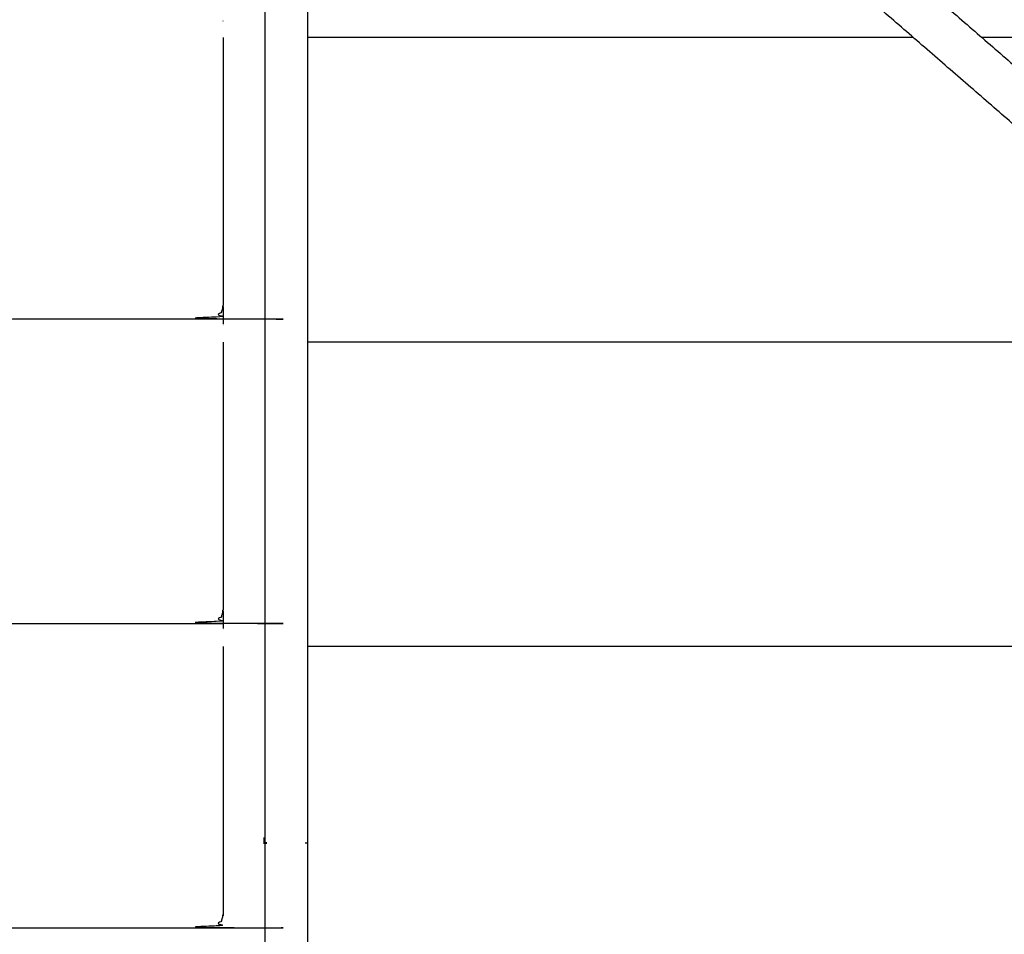
# Model space of a CAD drawing. Units: millimetres. Extents: x 32370 to 64325, y -28375 to -8194.
# Drawn here: x 62323 to 62673, y -11486 to -11161 of the extents above; entities that cross this region are included whole.
import ezdxf

# ---------------------------------------------------------------- set-up
doc = ezdxf.new("R2010")
doc.units = ezdxf.units.MM

msp = doc.modelspace()

# ---------------------------------------------------------------- linework, layer by layer
at = {"color": 7, "linetype": 'Continuous', "lineweight": 25}
for points, knots in [([(62425.08, -10425.68), (62425.08, -10713.19), (62425.08, -11000.69), (62425.08, -11288.19), (62425.08, -11575.69)], [165, 165, 165, 166, 166, 167, 167, 167]), ([(62425.08, -11575.69), (62424.9, -11576.65), (62424.71, -11577.61), (62424.16, -11578.41), (62423.61, -11579.22), (62422.81, -11579.77), (62422, -11580.32), (62421.04, -11580.5), (62420.08, -11580.69), (62417.58, -11580.69), (62415.08, -11580.69), (62414.12, -11580.5), (62413.16, -11580.32), (62412.35, -11579.77), (62411.54, -11579.22), (62410.99, -11578.41), (62410.44, -11577.61), (62410.26, -11576.65), (62410.08, -11575.69), (62410.08, -11288.19), (62410.08, -11000.69), (62410.08, -10993.19), (62410.08, -10985.68)], [-8.999852, -8.999852, -8.999852, -8, -8, -7, -7, -6, -6, -5, -5, -4, -4, -3, -3, -2, -2, -1, -1, 0, 0, 1, 1, 1.026089, 1.026089, 1.026089]), ([(63025.08, -11172.04), (63024.89, -11171.22), (63024.7, -11170.4), (63024.54, -11170), (63024.37, -11169.59), (63023.91, -11168.99), (63023.45, -11168.39), (63022.67, -11167.91), (63021.89, -11167.44), (63020.99, -11167.27), (63020.08, -11167.1), (62842.58, -11167.1), (62665.07, -11167.1)], [0.010183, 0.010183, 0.010183, 1, 1, 2, 2, 3, 3, 4, 4, 5, 5, 5.546168, 5.546168, 5.546168]), ([(62395.08, -11262.33), (62394.89, -11263.16), (62394.7, -11263.99), (62394.54, -11264.4), (62394.38, -11264.8), (62393.91, -11265.41), (62393.45, -11266.01), (62392.67, -11266.48), (62391.89, -11266.96), (62390.99, -11267.12), (62390.08, -11267.29), (62065.08, -11267.29), (61740.08, -11267.29), (61739.18, -11267.12), (61738.27, -11266.96), (61737.49, -11266.48), (61736.71, -11266.01), (61736.25, -11265.41), (61735.79, -11264.8), (61735.62, -11264.4), (61735.46, -11263.99), (61735.27, -11263.16), (61735.08, -11262.33)], [0, 0, 0, 1, 1, 2, 2, 3, 3, 4, 4, 5, 5, 6, 6, 7, 7, 8, 8, 9, 9, 10, 10, 11, 11, 11]), ([(62781.57, -11343.2), (62731.76, -11460.69), (62681.95, -11578.18), (62665.63, -11616.67), (62649.31, -11655.16)], [-2.9540552, -2.9540552, -2.9540552, -2.2470151, -2.2470151, -2.0153882, -2.0153882, -2.0153882]), ([(62395.08, -11370.58), (62394.89, -11371.41), (62394.7, -11372.24), (62394.54, -11372.65), (62394.38, -11373.06), (62393.91, -11373.66), (62393.45, -11374.26), (62392.67, -11374.73), (62391.89, -11375.21), (62390.99, -11375.38), (62390.08, -11375.54), (62065.08, -11375.54), (61740.08, -11375.54), (61739.18, -11375.38), (61738.27, -11375.21), (61737.49, -11374.73), (61736.71, -11374.26), (61736.25, -11373.66), (61735.79, -11373.06), (61735.62, -11372.65), (61735.46, -11372.24), (61735.27, -11371.41), (61735.08, -11370.58)], [0, 0, 0, 1, 1, 2, 2, 3, 3, 4, 4, 5, 5, 6, 6, 7, 7, 8, 8, 9, 9, 10, 10, 11, 11, 11]), ([(62410.44, -11453.12), (62410.44, -11453.44), (62410.44, -11453.77), (62410.44, -11453.76), (62410.44, -11453.76)], [128, 128, 128, 129, 129, 129.000395, 129.000395, 129.000395]), ([(62395.08, -11478.84), (62394.89, -11479.67), (62394.7, -11480.49), (62394.54, -11480.9), (62394.38, -11481.31), (62393.91, -11481.91), (62393.45, -11482.51), (62392.67, -11482.99), (62391.89, -11483.46), (62390.99, -11483.63), (62390.08, -11483.79), (62065.08, -11483.79), (61740.08, -11483.79), (61739.18, -11483.63), (61738.27, -11483.46), (61737.49, -11482.99), (61736.71, -11482.51), (61736.25, -11481.91), (61735.79, -11481.31), (61735.62, -11480.9), (61735.46, -11480.49), (61735.27, -11479.67), (61735.08, -11478.84)], [0, 0, 0, 1, 1, 2, 2, 3, 3, 4, 4, 5, 5, 6, 6, 7, 7, 8, 8, 9, 9, 10, 10, 11, 11, 11])]:
    msp.add_open_spline(points, degree=2, knots=knots, dxfattribs=at)
for points in [[(62559.33, -11075.36), (62676.13, -11176.7), (62792.94, -11278.05)], [(62782.6, -11290.26), (62665.61, -11188.76), (62548.62, -11087.25)], [(62395.08, -11161.18), (62395.08, -11161.18), (62395.08, -11161.17)], [(62395.08, -11167.1), (62395.08, -11214.72), (62395.08, -11262.33)], [(62640.66, -11167.1), (62532.87, -11167.1), (62425.08, -11167.1)], [(62643.87, -11169.9), (62643.87, -11169.9), (62643.87, -11169.9)], [(62395.07, -11262.36), (62395.07, -11262.58), (62395.07, -11262.79)], [(62395.07, -11262.37), (62395.07, -11262.58), (62395.07, -11262.78)], [(62395.08, -11262.81), (62395.08, -11262.58), (62395.08, -11262.34)], [(62395.08, -11262.81), (62395.05, -11262.69), (62395.02, -11262.58)], [(62395.08, -11262.81), (62395.08, -11265.88), (62395.08, -11268.95)], [(62395.08, -11268.95), (62395.08, -11268.95), (62395.08, -11268.96)], [(62395.08, -11269.44), (62395.08, -11269.43), (62395.08, -11269.43)], [(62395.08, -11275.36), (62395.08, -11322.97), (62395.08, -11370.58)], [(62765.42, -11275.36), (62595.25, -11275.36), (62425.08, -11275.36)], [(62666.1, -11578.19), (62717.68, -11456.52), (62769.26, -11334.84)], [(62395.08, -11371.06), (62395.05, -11370.95), (62395.02, -11370.83)], [(62395.07, -11370.61), (62395.07, -11370.83), (62395.07, -11371.04)], [(62395.07, -11370.62), (62395.07, -11370.83), (62395.07, -11371.04)], [(62395.08, -11371.06), (62395.08, -11370.83), (62395.08, -11370.6)], [(62395.08, -11371.06), (62395.08, -11374.13), (62395.08, -11377.2)], [(62395.08, -11377.2), (62395.08, -11377.21), (62395.08, -11377.21)], [(62395.08, -11377.69), (62395.08, -11377.68), (62395.08, -11377.68)], [(62395.08, -11383.61), (62395.08, -11431.22), (62395.08, -11478.84)], [(62748.59, -11383.61), (62586.83, -11383.61), (62425.08, -11383.61)], [(62409.71, -11453.77), (62409.71, -11452.65), (62409.71, -11451.54)], [(62409.71, -11453.77), (62409.71, -11453.77), (62409.71, -11453.77)], [(62410.44, -11453.12), (62410.44, -11453.12), (62410.44, -11453.12)], [(62424.71, -11453.12), (62424.71, -11453.12), (62424.71, -11453.12)], [(62424.71, -11453.77), (62424.71, -11453.44), (62424.71, -11453.12)], [(62395.08, -11479.33), (62395.05, -11479.21), (62395.02, -11479.08)], [(62395.07, -11478.88), (62395.07, -11479.08), (62395.07, -11479.29)], [(62395.08, -11479.32), (62395.08, -11479.08), (62395.08, -11478.85)], [(62395.08, -11478.86), (62395.08, -11479.08), (62395.08, -11479.3)]]:
    msp.add_open_spline(points, degree=2, dxfattribs=at)

doc.saveas('drawing.dxf')
